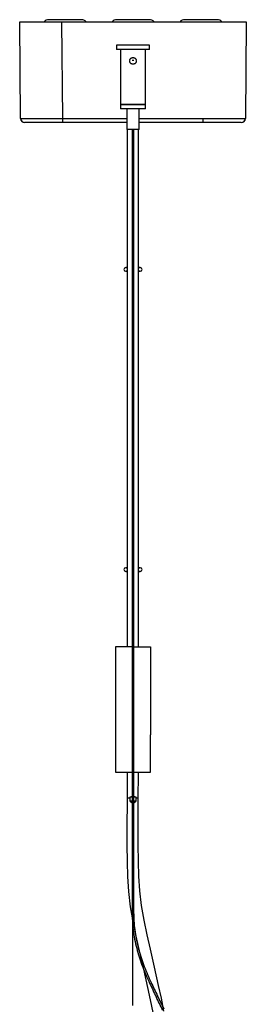
# Model space of a CAD drawing. Units: millimetres. Extents: x -714 to 3459, y -623 to 2552.
# Drawn here: x 3349 to 3459, y 1244 to 1723 of the extents above; entities that cross this region are included whole.
import ezdxf

# ---------------------------------------------------------------- set-up
doc = ezdxf.new("R2010")
doc.units = ezdxf.units.MM
doc.layers.add('Predefinito', color=18, linetype='Continuous', true_color=0x000000)

msp = doc.modelspace()

# ---------------------------------------------------------------- linework, layer by layer
at = {"layer": 'Predefinito', "color": 18, "lineweight": 30, "true_color": 0x000000}
for points in [[(3349.28, 1721.76), (3349.28, 1721.77), (3349.79, 1721.77), (3351.3, 1721.77), (3353.74, 1721.77), (3356.98, 1721.77), (3360.88, 1721.77), (3365.2, 1721.77), (3369.77, 1721.77), (3438.9, 1721.77), (3443.45, 1721.77), (3447.79, 1721.77), (3451.67, 1721.77), (3454.91, 1721.77), (3457.36, 1721.77), (3458.88, 1721.77), (3459.39, 1721.77), (3459.39, 1721.76)], [(3349.68, 1674.73), (3349.28, 1721.76)], [(3358.96, 1721.77), (3358.96, 1721.79), (3359.37, 1721.79), (3360.35, 1721.79), (3360.81, 1721.79), (3361.2, 1721.79)], [(3364.04, 1722.78), (3363.44, 1722.78)], [(3365.77, 1722.78), (3364.04, 1722.78)], [(3368.33, 1722.78), (3365.77, 1722.78)], [(3371.36, 1722.78), (3368.33, 1722.78)], [(3370.18, 1672.77), (3370.18, 1673.36), (3370.18, 1674.77), (3369.77, 1721.77)], [(3374.39, 1722.78), (3371.36, 1722.78)], [(3376.97, 1722.78), (3374.39, 1722.78)], [(3378.68, 1722.78), (3376.97, 1722.78)], [(3379.28, 1722.78), (3378.68, 1722.78)], [(3397.04, 1722.78), (3396.44, 1722.78)], [(3398.75, 1722.78), (3397.04, 1722.78)], [(3401.33, 1722.78), (3398.75, 1722.78)], [(3404.36, 1722.78), (3401.33, 1722.78)], [(3407.39, 1722.78), (3404.36, 1722.78)], [(3409.95, 1722.78), (3407.39, 1722.78)], [(3411.68, 1722.78), (3409.95, 1722.78)], [(3412.28, 1722.78), (3411.68, 1722.78)], [(3430.04, 1722.78), (3429.44, 1722.78)], [(3431.75, 1722.78), (3430.04, 1722.78)], [(3434.33, 1722.78), (3431.75, 1722.78)], [(3437.36, 1722.78), (3434.33, 1722.78)], [(3440.4, 1722.78), (3437.36, 1722.78)], [(3442.95, 1722.78), (3440.4, 1722.78)], [(3444.68, 1722.78), (3442.95, 1722.78)], [(3445.28, 1722.78), (3444.68, 1722.78)], [(3459.39, 1721.76), (3458.97, 1674.73)], [(3396.93, 1710.36), (3396.33, 1710.36)], [(3396.33, 1710.36), (3396.33, 1708.35)], [(3398.68, 1710.36), (3396.93, 1710.36)], [(3401.27, 1710.36), (3398.68, 1710.36)], [(3404.34, 1710.36), (3401.27, 1710.36)], [(3407.39, 1710.36), (3404.34, 1710.36)], [(3409.99, 1710.36), (3407.39, 1710.36)], [(3411.73, 1710.36), (3409.99, 1710.36)], [(3412.33, 1710.36), (3411.73, 1710.36)], [(3412.33, 1708.35), (3412.33, 1710.36)], [(3396.93, 1708.35), (3396.33, 1708.35)], [(3398.68, 1708.35), (3396.93, 1708.35)], [(3398.33, 1708.35), (3398.33, 1681.56)], [(3401.27, 1708.35), (3398.68, 1708.35)], [(3404.34, 1708.35), (3401.27, 1708.35)], [(3407.39, 1708.35), (3404.34, 1708.35)], [(3409.99, 1708.35), (3407.39, 1708.35)], [(3411.73, 1708.35), (3409.99, 1708.35)], [(3410.34, 1681.56), (3410.34, 1708.35)], [(3412.33, 1708.35), (3411.73, 1708.35)], [(3402.7, 1702.72), (3402.72, 1702.88)], [(3402.72, 1702.57), (3402.7, 1702.72)], [(3402.72, 1702.88), (3402.74, 1703.04)], [(3402.74, 1702.41), (3402.72, 1702.57)], [(3402.74, 1703.04), (3402.77, 1703.2)], [(3402.77, 1702.27), (3402.74, 1702.41)], [(3402.77, 1703.2), (3402.83, 1703.36)], [(3402.83, 1702.11), (3402.77, 1702.27)], [(3402.83, 1703.36), (3402.9, 1703.5)], [(3402.9, 1701.97), (3402.83, 1702.11)], [(3402.9, 1703.5), (3402.98, 1703.64)], [(3402.98, 1701.82), (3402.9, 1701.97)], [(3402.98, 1703.64), (3403.07, 1703.77)], [(3403.07, 1701.7), (3402.98, 1701.82)], [(3403.07, 1703.77), (3403.18, 1703.89)], [(3403.18, 1701.58), (3403.07, 1701.7)], [(3403.18, 1703.89), (3403.3, 1703.99)], [(3403.3, 1701.47), (3403.18, 1701.58)], [(3403.3, 1703.99), (3403.43, 1704.08)], [(3403.43, 1701.38), (3403.3, 1701.47)], [(3403.43, 1704.08), (3403.57, 1704.17)], [(3403.57, 1701.3), (3403.43, 1701.38)], [(3403.57, 1704.17), (3403.71, 1704.24)], [(3403.71, 1701.23), (3403.57, 1701.3)], [(3403.71, 1704.24), (3403.87, 1704.29)], [(3403.87, 1701.17), (3403.71, 1701.23)], [(3403.87, 1704.29), (3404.01, 1704.33)], [(3404.01, 1701.14), (3403.87, 1701.17)], [(3404.73, 1702.97), (3404.62, 1702.97), (3404.34, 1702.97), (3404.04, 1702.97), (3403.94, 1702.97)], [(3404.01, 1704.33), (3404.17, 1704.35)], [(3404.17, 1701.12), (3404.01, 1701.14)], [(3404.17, 1704.35), (3404.34, 1704.36)], [(3404.34, 1701.1), (3404.17, 1701.12)], [(3404.34, 1704.36), (3404.5, 1704.35)], [(3404.5, 1701.12), (3404.34, 1701.1)], [(3404.5, 1704.35), (3404.66, 1704.33)], [(3404.66, 1701.14), (3404.5, 1701.12)], [(3404.66, 1704.33), (3404.8, 1704.29)], [(3404.8, 1701.17), (3404.66, 1701.14)], [(3404.8, 1704.29), (3404.96, 1704.24)], [(3404.96, 1701.23), (3404.8, 1701.17)], [(3404.96, 1704.24), (3405.1, 1704.17)], [(3405.1, 1701.3), (3404.96, 1701.23)], [(3405.1, 1704.17), (3405.24, 1704.08)], [(3405.24, 1701.38), (3405.1, 1701.3)], [(3405.24, 1704.08), (3405.37, 1703.99)], [(3405.37, 1701.47), (3405.24, 1701.38)], [(3405.37, 1703.99), (3405.49, 1703.89)], [(3405.49, 1701.58), (3405.37, 1701.47)], [(3405.49, 1703.89), (3405.59, 1703.77)], [(3405.59, 1701.7), (3405.49, 1701.58)], [(3405.59, 1703.77), (3405.68, 1703.64)], [(3405.68, 1701.82), (3405.59, 1701.7)], [(3405.68, 1703.64), (3405.77, 1703.5)], [(3405.77, 1701.97), (3405.68, 1701.82)], [(3405.77, 1703.5), (3405.84, 1703.36)], [(3405.84, 1702.11), (3405.77, 1701.97)], [(3405.84, 1703.36), (3405.89, 1703.2)], [(3405.89, 1702.27), (3405.84, 1702.11)], [(3405.89, 1703.2), (3405.93, 1703.06)], [(3405.93, 1702.42), (3405.89, 1702.27)], [(3405.93, 1703.06), (3405.95, 1702.9)], [(3405.95, 1702.57), (3405.93, 1702.42)], [(3405.95, 1702.9), (3405.97, 1702.72)], [(3405.97, 1702.72), (3405.95, 1702.57)], [(3399.14, 1681.56), (3398.33, 1681.56)], [(3399.14, 1681.36), (3398.33, 1681.36)], [(3398.33, 1681.36), (3398.33, 1679.35)], [(3398.63, 1681.56), (3398.63, 1681.36)], [(3401.33, 1681.56), (3399.14, 1681.56)], [(3401.33, 1681.36), (3399.14, 1681.36)], [(3404.34, 1681.56), (3401.33, 1681.56)], [(3404.34, 1681.36), (3401.33, 1681.36)], [(3407.34, 1681.56), (3404.34, 1681.56)], [(3407.34, 1681.36), (3404.34, 1681.36)], [(3409.53, 1681.56), (3407.34, 1681.56)], [(3409.53, 1681.36), (3407.34, 1681.36)], [(3410.34, 1681.56), (3409.53, 1681.56)], [(3410.34, 1681.36), (3409.53, 1681.36)], [(3410.04, 1681.36), (3410.04, 1681.56)], [(3410.34, 1679.35), (3410.34, 1681.36)], [(3399.14, 1679.35), (3398.33, 1679.35)], [(3401.33, 1679.35), (3399.14, 1679.35)], [(3401.33, 1679.35), (3401.33, 1669.35)], [(3404.34, 1679.35), (3401.33, 1679.35)], [(3407.34, 1679.35), (3404.34, 1679.35)], [(3407.34, 1669.35), (3407.34, 1679.35)], [(3409.53, 1679.35), (3407.34, 1679.35)], [(3410.34, 1679.35), (3409.53, 1679.35)], [(3349.68, 1674.77), (3350.19, 1674.77), (3351.71, 1674.77), (3354.14, 1674.75), (3357.39, 1674.75), (3361.29, 1674.77), (3365.61, 1674.77), (3370.18, 1674.77), (3401.33, 1674.77)], [(3370.18, 1672.77), (3366.07, 1672.77), (3362.15, 1672.77), (3358.64, 1672.77), (3355.71, 1672.77), (3353.51, 1672.77), (3352.15, 1672.77), (3351.68, 1672.77)], [(3352.15, 1672.76), (3351.68, 1672.76)], [(3353.51, 1672.76), (3352.15, 1672.76)], [(3355.71, 1672.76), (3353.51, 1672.76)], [(3358.64, 1672.76), (3355.71, 1672.76)], [(3362.15, 1672.76), (3358.64, 1672.76)], [(3366.07, 1672.76), (3362.15, 1672.76)], [(3370.18, 1672.76), (3366.07, 1672.76)], [(3401.33, 1672.76), (3370.18, 1672.76)], [(3407.34, 1674.77), (3438.47, 1674.77), (3443.04, 1674.77), (3447.38, 1674.77), (3451.26, 1674.75), (3454.51, 1674.75), (3456.94, 1674.77), (3458.46, 1674.77), (3458.97, 1674.77)], [(3438.47, 1672.76), (3407.34, 1672.76)], [(3438.47, 1672.77), (3438.47, 1673.36), (3438.47, 1674.77)], [(3456.98, 1672.77), (3456.52, 1672.77), (3455.14, 1672.77), (3452.94, 1672.77), (3450.01, 1672.77), (3446.5, 1672.77), (3442.6, 1672.77), (3438.47, 1672.77)], [(3442.6, 1672.76), (3438.47, 1672.76)], [(3446.5, 1672.76), (3442.6, 1672.76)], [(3450.01, 1672.76), (3446.5, 1672.76)], [(3452.94, 1672.76), (3450.01, 1672.76)], [(3455.14, 1672.76), (3452.94, 1672.76)], [(3456.52, 1672.76), (3455.14, 1672.76)], [(3456.98, 1672.76), (3456.52, 1672.76)], [(3402.21, 1669.35), (3401.33, 1669.35)], [(3401.57, 1669.35), (3401.57, 1641.78), (3401.57, 1640.55), (3401.57, 1639.33), (3401.57, 1638.12), (3401.57, 1636.9), (3401.57, 1635.72), (3401.57, 1634.54), (3401.57, 1633.37), (3401.57, 1632.22), (3401.57, 1631.08), (3401.57, 1629.93), (3401.57, 1628.8), (3401.57, 1627.69), (3401.57, 1626.55), (3401.57, 1625.4), (3401.57, 1624.25), (3401.57, 1623.12), (3401.57, 1621.94), (3401.57, 1620.76), (3401.57, 1619.6), (3401.57, 1618.41), (3401.57, 1617.27), (3401.57, 1616.14), (3401.57, 1614.97), (3401.57, 1613.81), (3401.57, 1612.65), (3401.57, 1611.46), (3401.57, 1610.26), (3401.57, 1609.08)], [(3404.34, 1669.35), (3402.21, 1669.35)], [(3403.94, 1669.35), (3403.94, 1407.99), (3403.94, 1402.95), (3403.94, 1397.88), (3403.94, 1392.84), (3403.94, 1387.79), (3403.94, 1287.8), (3404.04, 1287.8), (3404.33, 1287.8), (3404.61, 1287.8), (3404.73, 1287.8), (3404.73, 1344.86), (3404.73, 1494.86), (3404.62, 1494.86), (3404.34, 1494.86), (3404.04, 1494.86), (3403.94, 1494.86), (3403.94, 1407.99), (3404.04, 1407.99), (3404.34, 1407.99), (3404.62, 1407.99), (3404.73, 1407.99), (3404.62, 1407.99), (3404.34, 1407.99), (3404.04, 1407.99), (3403.94, 1407.99)], [(3406.46, 1669.35), (3404.34, 1669.35)], [(3404.73, 1387.79), (3404.73, 1392.84), (3404.73, 1397.88), (3404.73, 1402.95), (3404.73, 1407.99), (3404.73, 1669.35)], [(3407.34, 1669.35), (3406.46, 1669.35)], [(3407.08, 1609.08), (3407.08, 1610.26), (3407.08, 1611.46), (3407.08, 1612.65), (3407.08, 1613.81), (3407.08, 1614.97), (3407.08, 1616.12), (3407.08, 1617.27), (3407.08, 1618.41), (3407.08, 1619.6), (3407.08, 1620.76), (3407.08, 1621.94), (3407.08, 1623.11), (3407.08, 1624.25), (3407.08, 1625.38), (3407.08, 1626.55), (3407.08, 1627.69), (3407.08, 1628.8), (3407.08, 1629.93), (3407.08, 1631.08), (3407.08, 1632.22), (3407.08, 1633.37), (3407.08, 1634.54), (3407.08, 1635.72), (3407.08, 1636.9), (3407.08, 1638.12), (3407.08, 1639.33), (3407.08, 1640.55), (3407.08, 1641.78), (3407.08, 1669.35)], [(3401.57, 1641.77), (3401.57, 1640.53), (3401.57, 1639.3), (3401.57, 1638.08), (3401.57, 1636.86), (3401.57, 1635.68), (3401.57, 1634.5), (3401.57, 1633.35), (3401.57, 1632.19), (3401.57, 1631.04), (3401.57, 1629.91), (3401.57, 1628.79), (3401.57, 1627.67), (3401.57, 1626.51), (3401.57, 1625.36), (3401.57, 1624.23), (3401.57, 1623.09), (3401.57, 1621.92), (3401.57, 1620.74), (3401.57, 1619.56), (3401.57, 1618.4), (3401.57, 1617.25), (3401.57, 1616.1), (3401.57, 1614.94), (3401.57, 1613.77), (3401.57, 1612.61), (3401.57, 1611.45), (3401.57, 1610.25), (3401.57, 1609.05)], [(3407.08, 1609.05), (3407.08, 1610.25), (3407.08, 1611.45), (3407.08, 1612.61), (3407.08, 1613.77), (3407.08, 1614.94), (3407.08, 1616.1), (3407.08, 1617.25), (3407.08, 1618.4), (3407.08, 1619.56), (3407.08, 1620.74), (3407.08, 1621.92), (3407.08, 1623.09), (3407.08, 1624.23), (3407.08, 1625.36), (3407.08, 1626.51), (3407.08, 1627.67), (3407.08, 1628.79), (3407.08, 1629.9), (3407.08, 1631.04), (3407.08, 1632.19), (3407.08, 1633.35), (3407.08, 1634.5), (3407.08, 1635.68), (3407.08, 1636.86), (3407.08, 1638.08), (3407.08, 1639.3), (3407.08, 1640.53), (3407.08, 1641.77)], [(3401.57, 1609.01), (3401.57, 1608.2), (3401.57, 1607.3)], [(3401.57, 1607.21), (3401.57, 1606.35), (3401.57, 1605.47), (3401.57, 1604.57), (3401.57, 1603.67), (3401.57, 1602.77), (3401.57, 1601.85), (3401.57, 1586.86), (3401.57, 1583.6), (3401.57, 1580.35), (3401.57, 1577.09), (3401.57, 1573.84), (3401.57, 1570.6), (3401.57, 1567.33), (3401.57, 1564.09), (3401.57, 1560.84), (3401.57, 1555.16), (3401.57, 1549.48), (3401.57, 1543.8), (3401.57, 1538.12), (3401.57, 1529.18), (3401.57, 1520.22), (3401.57, 1511.28), (3401.57, 1502.34), (3401.57, 1493.91), (3401.57, 1485.49), (3401.57, 1477.06), (3401.57, 1468.65), (3401.57, 1457.59), (3401.57, 1446.53), (3401.57, 1435.47), (3401.57, 1424.43), (3401.57, 1417.74)], [(3401.57, 1607.2), (3401.57, 1606.31), (3401.57, 1605.45)], [(3401.57, 1605.43), (3401.57, 1604.55), (3401.57, 1603.65), (3401.57, 1602.73), (3401.57, 1601.83)], [(3407.06, 1605.49), (3407.04, 1605.47)], [(3407.06, 1605.45), (3407.04, 1605.45), (3407.04, 1605.43)], [(3407.08, 1607.32), (3407.08, 1607.28), (3407.06, 1607.27)], [(3407.08, 1607.3), (3407.08, 1607.27), (3407.06, 1607.23)], [(3407.08, 1607.25), (3407.08, 1608.11), (3407.08, 1608.96)], [(3407.08, 1607.23), (3407.08, 1608.08), (3407.08, 1608.94)], [(3407.08, 1605.47), (3407.08, 1606.35), (3407.08, 1607.23)], [(3407.08, 1605.43), (3407.08, 1606.33), (3407.08, 1607.21)], [(3407.08, 1603.63), (3407.08, 1604.55), (3407.08, 1605.45)], [(3407.04, 1603.65), (3407.04, 1603.63)], [(3407.08, 1601.85), (3407.06, 1601.85)], [(3407.08, 1417.74), (3407.08, 1602.73), (3407.08, 1603.65)], [(3401.57, 1586.82), (3401.57, 1583.58), (3401.57, 1580.32), (3401.57, 1577.07), (3401.57, 1573.81), (3401.57, 1570.56), (3401.57, 1567.32)], [(3401.57, 1560.84), (3401.57, 1560.83), (3401.57, 1555.15), (3401.57, 1549.47), (3401.57, 1543.77), (3401.57, 1538.09), (3401.57, 1529.15), (3401.57, 1520.2), (3401.57, 1511.26), (3401.57, 1502.3), (3401.57, 1493.89), (3401.57, 1485.46), (3401.57, 1477.04), (3401.57, 1468.61), (3401.57, 1457.57), (3401.57, 1446.51), (3401.57, 1435.45), (3401.57, 1424.39)], [(3404.34, 1521.37), (3404.34, 1508.86)], [(3404.34, 1508.86), (3404.34, 1496.36)], [(3403.94, 1494.86), (3404.04, 1494.86)], [(3403.94, 1494.86), (3403.94, 1407.99)], [(3404.04, 1494.86), (3404.34, 1494.86)], [(3404.34, 1496.36), (3404.34, 1434.87)], [(3404.34, 1494.86), (3404.62, 1494.86)], [(3404.62, 1494.86), (3404.73, 1494.86)], [(3404.73, 1344.86), (3404.73, 1494.86)], [(3404.33, 1431.73), (3404.33, 1444.24)], [(3404.33, 1419.24), (3404.33, 1431.73)], [(3404.34, 1427.37), (3404.34, 1412.36)], [(3403.94, 1417.74), (3400.8, 1417.74), (3398.19, 1417.74), (3396.44, 1417.74), (3395.82, 1417.74), (3395.82, 1356.75), (3396.44, 1356.75), (3398.19, 1356.75), (3400.8, 1356.75), (3403.94, 1356.75)], [(3404.33, 1367.76), (3404.33, 1419.24)], [(3404.73, 1417.74), (3407.85, 1417.74), (3410.48, 1417.74), (3412.23, 1417.74), (3412.83, 1417.74), (3412.83, 1374.88)], [(3404.34, 1404.87), (3404.34, 1343.36)], [(3403.94, 1397.88), (3404.04, 1397.9), (3404.33, 1397.9), (3404.61, 1397.9), (3404.73, 1397.88)], [(3403.94, 1387.79), (3404.04, 1387.79), (3404.33, 1387.79), (3404.61, 1387.79), (3404.73, 1387.79)], [(3404.73, 1356.75), (3407.85, 1356.75), (3410.48, 1356.75), (3412.23, 1356.75), (3412.83, 1356.75), (3412.83, 1374.88)], [(3404.34, 1371.37), (3404.34, 1358.78)], [(3404.33, 1345.27), (3404.33, 1360.26)], [(3397.53, 1356.7), (3398.38, 1356.7), (3400.71, 1356.7), (3403.94, 1356.7)], [(3401.57, 1356.75), (3401.43, 1343.19)], [(3404.73, 1356.7), (3407.96, 1356.7), (3410.29, 1356.7), (3411.13, 1356.7)], [(3406.92, 1343.19), (3407.08, 1356.75)], [(3404.34, 1351.28), (3404.34, 1346.36)], [(3404.34, 1346.36), (3404.34, 1343.79)], [(3401.43, 1343.19), (3401.36, 1329.62)], [(3401.73, 1344.3), (3402.01, 1344.3), (3402.83, 1344.3)], [(3401.73, 1344.25), (3402.01, 1344.25)], [(3402.01, 1344.25), (3402.83, 1344.25)], [(3403.94, 1344.86), (3402.83, 1344.58)], [(3403.94, 1344.86), (3402.83, 1344.58)], [(3402.83, 1344.58), (3402.83, 1342.69)], [(3403.27, 1344.58), (3402.83, 1344.58)], [(3403.27, 1342.69), (3402.83, 1342.69)], [(3404.34, 1344.58), (3403.27, 1344.58)], [(3404.34, 1342.69), (3403.27, 1342.69)], [(3405.4, 1344.58), (3404.34, 1344.58)], [(3404.34, 1343.79), (3404.34, 1341.19)], [(3404.34, 1343.36), (3404.34, 1330.88)], [(3405.4, 1342.69), (3404.34, 1342.69)], [(3404.34, 1341.19), (3404.34, 1336.29)], [(3405.84, 1344.58), (3404.73, 1344.86)], [(3405.84, 1344.58), (3404.73, 1344.86)], [(3405.84, 1344.58), (3405.4, 1344.58)], [(3405.84, 1342.69), (3405.4, 1342.69)], [(3405.84, 1342.69), (3405.84, 1344.58)], [(3405.84, 1344.3), (3406.64, 1344.3), (3406.94, 1344.3)], [(3405.84, 1344.25), (3406.64, 1344.25)], [(3406.64, 1344.25), (3406.94, 1344.25)], [(3406.85, 1329.64), (3406.92, 1343.19)], [(3404.33, 1286.29), (3404.33, 1337.77)], [(3401.36, 1329.62), (3401.34, 1321.4)], [(3404.34, 1330.88), (3404.34, 1318.37)], [(3404.34, 1328.78), (3404.34, 1316.2)], [(3406.85, 1321.46), (3406.85, 1329.64)], [(3401.34, 1321.4), (3401.43, 1313.17)], [(3406.94, 1313.26), (3406.85, 1321.46)], [(3401.43, 1313.17), (3401.68, 1305.92)], [(3407.16, 1306.13), (3406.94, 1313.26)], [(3401.68, 1305.92), (3402.16, 1298.7)], [(3407.66, 1299.02), (3407.16, 1306.13)], [(3402.16, 1298.7), (3403.02, 1291.31)], [(3408.51, 1291.83), (3407.66, 1299.02)], [(3403.02, 1291.31), (3404.24, 1284.03)], [(3409.7, 1284.72), (3408.51, 1291.83)], [(3404.24, 1284.03), (3405.75, 1276.89)], [(3404.33, 1273.8), (3404.33, 1286.29)], [(3411.22, 1277.66), (3409.7, 1284.72)], [(3405.75, 1276.89), (3407.41, 1269.79)], [(3412.86, 1270.66), (3411.22, 1277.66)], [(3404.33, 1243.18), (3404.33, 1273.8)], [(3407.41, 1269.79), (3409.39, 1260.94)], [(3414.84, 1261.86), (3412.86, 1270.66)], [(3409.39, 1260.94), (3411.36, 1252.03)], [(3416.78, 1253), (3414.84, 1261.86)], [(3411.36, 1252.03), (3412.74, 1245.98)], [(3418.17, 1246.76), (3416.78, 1253)], [(3412.74, 1245.98), (3413.92, 1239.86)], [(3419.39, 1240.48), (3418.17, 1246.76)]]:
    msp.add_lwpolyline(points, dxfattribs=at)
msp.add_lwpolyline([(3405.84, 1344.58), (3405.4, 1344.58), (3404.34, 1344.58), (3403.27, 1344.58), (3402.83, 1344.58), (3402.83, 1342.69), (3403.27, 1342.69), (3404.34, 1342.69), (3405.4, 1342.69), (3405.84, 1342.69)], close=True, dxfattribs=at)
msp.add_polyline3d([(3401.57, 1609, 0), (3401.57, 1608.17, 0), (3401.57, 1607.28, 0), (3401.57, 1607.3, 0)], dxfattribs=at)
for points in [[(3400.8, 1602.17, 0), (3400.99, 1602.17, 0), (3401.54, 1602.17, 0), (3400.99, 1602.17, 0)], [(3401.57, 1600.39, 0), (3400.99, 1600.39, 0), (3400.8, 1600.39, 0), (3400.99, 1600.39, 0)], [(3407.85, 1600.39, 0), (3407.66, 1600.39, 0), (3407.08, 1600.39, 0), (3407.66, 1600.39, 0)], [(3407.13, 1602.17, 0), (3407.68, 1602.17, 0), (3407.85, 1602.17, 0), (3407.68, 1602.17, 0)], [(3400.8, 1456.18, 0), (3400.99, 1456.18, 0), (3401.54, 1456.18, 0), (3400.99, 1456.18, 0)], [(3407.13, 1456.18, 0), (3407.68, 1456.18, 0), (3407.85, 1456.18, 0), (3407.68, 1456.18, 0)], [(3401.52, 1454.4, 0), (3400.99, 1454.4, 0), (3400.8, 1454.4, 0), (3400.99, 1454.4, 0)], [(3407.85, 1454.4, 0), (3407.66, 1454.4, 0), (3407.11, 1454.4, 0), (3407.66, 1454.4, 0)]]:
    msp.add_polyline3d(points, close=True, dxfattribs=at)
for points in [[(3363.44, 1722.78), (3362.58, 1722.78), (3361.75, 1722.41), (3361.18, 1721.76)], [(3381.54, 1721.76), (3380.97, 1722.41), (3380.14, 1722.78), (3379.28, 1722.78)], [(3396.44, 1722.78), (3395.58, 1722.78), (3394.75, 1722.41), (3394.18, 1721.76)], [(3414.54, 1721.76), (3413.97, 1722.41), (3413.14, 1722.78), (3412.28, 1722.78)], [(3429.44, 1722.78), (3428.58, 1722.78), (3427.75, 1722.41), (3427.18, 1721.76)], [(3447.54, 1721.76), (3446.97, 1722.41), (3446.15, 1722.78), (3445.28, 1722.78)], [(3349.68, 1674.77), (3349.68, 1673.67), (3350.58, 1672.77), (3351.68, 1672.77)], [(3349.68, 1674.73), (3349.68, 1673.64), (3350.58, 1672.76), (3351.68, 1672.76)], [(3456.98, 1672.77), (3458.07, 1672.77), (3458.97, 1673.67), (3458.97, 1674.77)], [(3456.98, 1672.76), (3458.07, 1672.76), (3458.97, 1673.64), (3458.97, 1674.73)], [(3400.8, 1602.17), (3400.3, 1602.17), (3399.92, 1601.78), (3399.92, 1601.29)], [(3400.8, 1602.17), (3400.3, 1602.17), (3399.92, 1601.78), (3399.92, 1601.29)], [(3399.92, 1601.29), (3399.92, 1600.79), (3400.3, 1600.39), (3400.8, 1600.39)], [(3399.92, 1601.29), (3399.92, 1600.79), (3400.3, 1600.39), (3400.8, 1600.39)], [(3408.75, 1601.29), (3408.75, 1601.78), (3408.35, 1602.17), (3407.85, 1602.17)], [(3408.75, 1601.29), (3408.75, 1601.78), (3408.35, 1602.17), (3407.85, 1602.17)], [(3407.85, 1600.39), (3408.35, 1600.39), (3408.75, 1600.79), (3408.75, 1601.29)], [(3407.85, 1600.39), (3408.35, 1600.39), (3408.75, 1600.79), (3408.75, 1601.29)], [(3400.8, 1456.18), (3400.3, 1456.18), (3399.92, 1455.79), (3399.92, 1455.3)], [(3400.8, 1456.18), (3400.3, 1456.18), (3399.92, 1455.79), (3399.92, 1455.3)], [(3408.75, 1455.3), (3408.75, 1455.79), (3408.35, 1456.18), (3407.85, 1456.18)], [(3408.75, 1455.3), (3408.75, 1455.79), (3408.35, 1456.18), (3407.85, 1456.18)], [(3399.92, 1455.3), (3399.92, 1454.8), (3400.3, 1454.4), (3400.8, 1454.4)], [(3399.92, 1455.3), (3399.92, 1454.8), (3400.3, 1454.4), (3400.8, 1454.4)], [(3407.85, 1454.4), (3408.35, 1454.4), (3408.75, 1454.8), (3408.75, 1455.3)], [(3407.85, 1454.4), (3408.35, 1454.4), (3408.75, 1454.8), (3408.75, 1455.3)], [(3397.31, 1356.75), (3397.38, 1356.72), (3397.45, 1356.7), (3397.53, 1356.7)], [(3411.13, 1356.7), (3411.2, 1356.7), (3411.27, 1356.72), (3411.35, 1356.75)], [(3402.83, 1342.69), (3403.09, 1342.31), (3403.48, 1342.02), (3403.94, 1341.92)], [(3402.83, 1342.69), (3403.09, 1342.31), (3403.48, 1342.02), (3403.94, 1341.92)], [(3404.73, 1341.92), (3405.19, 1342.02), (3405.58, 1342.31), (3405.84, 1342.69)], [(3404.73, 1341.92), (3405.19, 1342.02), (3405.58, 1342.31), (3405.84, 1342.69)], [(3403.94, 1287.8), (3403.94, 1284.79), (3404.15, 1281.79), (3404.57, 1278.81)], [(3404.73, 1287.8), (3404.73, 1284.82), (3404.94, 1281.86), (3405.37, 1278.91)], [(3405.37, 1278.91), (3405.79, 1275.97), (3406.39, 1273.06), (3407.18, 1270.2)], [(3404.57, 1278.81), (3405, 1275.83), (3405.61, 1272.88), (3406.41, 1269.99)], [(3406.41, 1269.99), (3407.16, 1267.24), (3408.05, 1264.54), (3409.09, 1261.89)], [(3407.18, 1270.2), (3407.92, 1267.48), (3408.81, 1264.8), (3409.83, 1262.19)], [(3409.09, 1261.89), (3410.11, 1259.26), (3411.22, 1256.65), (3412.42, 1254.08)], [(3409.83, 1262.19), (3410.85, 1259.56), (3411.96, 1256.97), (3413.14, 1254.41)], [(3412.42, 1254.08), (3413.43, 1251.87), (3414.48, 1249.69), (3415.58, 1247.54)], [(3413.14, 1254.41), (3414.15, 1252.23), (3415.21, 1250.04), (3416.3, 1247.89)], [(3418.81, 1241.03), (3417.75, 1243.21), (3416.67, 1245.37), (3415.58, 1247.54)], [(3419.53, 1241.38), (3418.47, 1243.57), (3417.39, 1245.74), (3416.3, 1247.89)]]:
    msp.add_open_spline(points, degree=3, dxfattribs=at)

doc.saveas('drawing.dxf')
